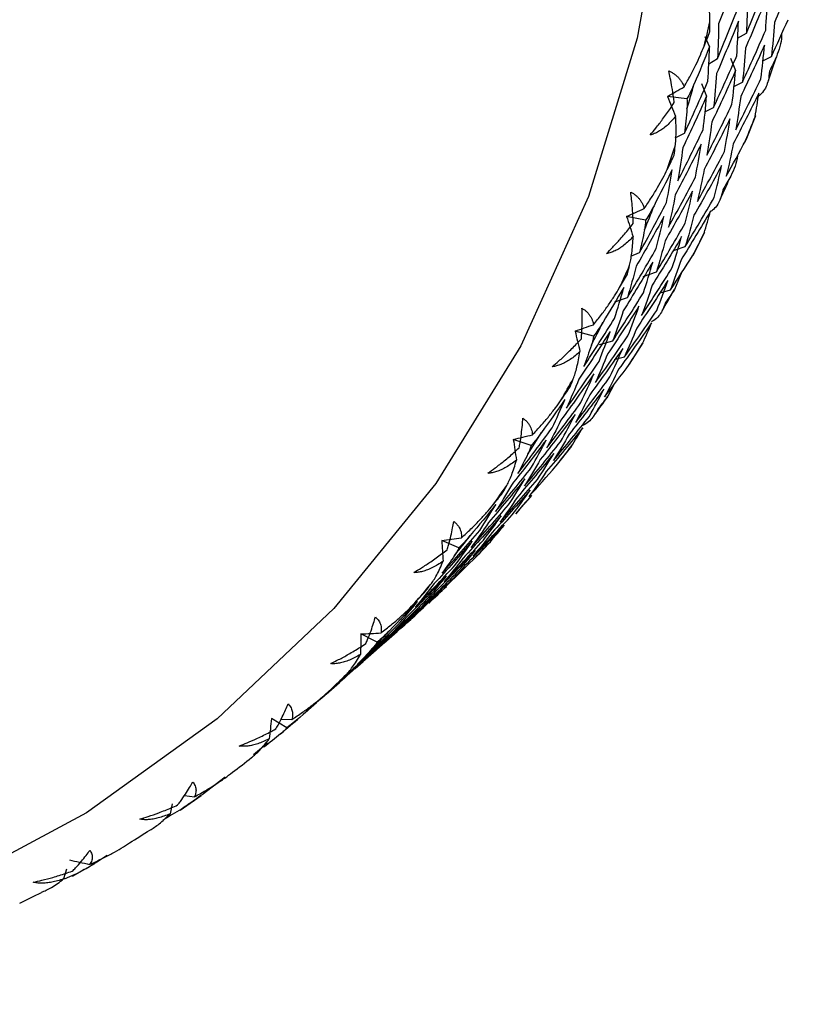
# Paper-space layout '_Dimetric' of a CAD drawing. Units: millimetres. Extents: x -23 to 628, y -645 to 287.
# Drawn here: x 162 to 175, y 163 to 179 of the extents above; entities that cross this region are included whole.
import ezdxf

# ---------------------------------------------------------------- set-up
doc = ezdxf.new("R2010")
doc.units = ezdxf.units.MM

psp = doc.layouts.new('_Dimetric')

# ---------------------------------------------------------------- linework, layer by layer
at = {"color": 7, "linetype": 'Continuous', "lineweight": 25}
for p, q in [((173.563, 178.935), (173.642, 178.763)), ((174.119, 178.909), (174.268, 178.995)), ((174.546, 178.522), (174.692, 178.597)), ((173.628, 178.475), (173.777, 178.562)), ((173.997, 178.57), (174.084, 178.358)), ((173.506, 178.137), (173.593, 177.925)), ((174.055, 178.09), (174.201, 178.164)), ((173.258, 177.877), (172.926, 177.92)), ((173.564, 177.657), (173.71, 177.731)), ((174.266, 177.184), (174.427, 177.593)), ((173.061, 177.217), (173.219, 177.298)), ((172.557, 175.817), (172.233, 175.882)), ((173.362, 175.223), (173.56, 175.612)), ((172.304, 175.209), (172.453, 175.268)), ((173.046, 175.309), (173.23, 175.372)), ((172.517, 174.863), (172.739, 174.939)), ((173.16, 174.913), (173.046, 174.642)), ((172.801, 174.584), (172.98, 174.636)), ((172.032, 174.432), (172.248, 174.506)), ((171.674, 173.85), (171.359, 173.936)), ((171.775, 173.705), (171.998, 173.77)), ((172.282, 173.372), (172.515, 173.738)), ((172.022, 173.453), (172.196, 173.495)), ((172.016, 173.022), (171.917, 172.83)), ((170.614, 171.991), (170.31, 172.096)), ((171.035, 171.644), (171.301, 171.983)), ((169.386, 170.254), (169.094, 170.378)), ((169.629, 170.052), (169.926, 170.363)), ((168.237, 168.745), (168.463, 168.944)), ((167.998, 168.652), (167.722, 168.792)), ((167.95, 168.495), (168.178, 168.698)), ((167.746, 168.312), (167.952, 168.493)), ((167.459, 168.062), (167.687, 168.265)), ((167.255, 167.879), (167.461, 168.06)), ((166.968, 167.629), (167.196, 167.832)), ((166.744, 167.428), (166.97, 167.627)), ((166.463, 167.197), (166.202, 167.353)), ((166.368, 167.346), (166.547, 167.339)), ((166.136, 166.934), (165.898, 166.739)), ((165.417, 166.362), (165.024, 166.062)), ((164.65, 165.798), (165.009, 166.049)), ((164.725, 166.047), (164.894, 166.025)), ((164.515, 165.907), (164.48, 165.736)), ((162.823, 164.676), (163.206, 164.891)), ((163.415, 165.03), (163.239, 164.916)), ((162.724, 164.798), (162.674, 164.631)), ((162.865, 164.705), (162.68, 164.63))]:
    psp.add_line(p, q, dxfattribs=at)
at = {"color": 7, "linetype": 'Continuous', "lineweight": 25, "flags": 128}
psp.add_lwpolyline([(173.085, 184.609), (172.917, 181.719), (172.415, 178.91), (171.585, 176.221), (170.439, 173.687), (168.992, 171.344), (167.264, 169.222), (165.279, 167.351), (163.062, 165.756), (160.645, 164.458), (158.059, 163.475), (155.34, 162.82), (152.525, 162.502), (149.651, 162.526), (146.757, 162.89), (143.883, 163.591), (142.504, 164.05)], dxfattribs=at)
at = {"color": 7, "linetype": 'Continuous', "lineweight": 25}
for centre, radius, start, end in [((150.277, 184.57), 23.984, 346.014, 347.0269), ((152.671, 185.889), 23.279, 340.6927, 341.7361), ((150.627, 184.477), 23.622, 343.3442, 344.4171), ((152.97, 185.779), 22.96, 337.9812, 339.0644), ((150.954, 184.375), 23.279, 340.6978, 341.731), ((153.242, 185.665), 22.666, 335.276, 336.3381), ((151.254, 184.265), 22.96, 337.9761, 339.0695), ((153.483, 185.549), 22.398, 332.5182, 333.6195), ((151.525, 184.151), 22.666, 335.2812, 336.333), ((153.693, 185.436), 22.159, 329.7708, 330.849), ((151.766, 184.035), 22.398, 332.513, 333.6247), ((153.872, 185.329), 21.951, 326.9742, 328.0904), ((151.976, 183.922), 22.159, 329.776, 330.8438), ((154.019, 185.23), 21.774, 324.1929, 325.2839), ((152.155, 183.815), 21.951, 326.969, 328.0956), ((154.135, 185.144), 21.629, 321.3671, 322.4943), ((152.302, 183.716), 21.774, 324.1982, 325.2785), ((154.221, 185.073), 21.518, 318.5621, 319.6616), ((152.419, 183.63), 21.629, 321.3618, 322.4996), ((154.278, 185.021), 21.441, 315.7179, 316.8517), ((152.504, 183.559), 21.518, 318.5674, 319.6563), ((154.309, 184.991), 21.398, 312.9007, 314.0043), ((152.562, 183.507), 21.441, 315.7126, 316.8571), ((152.592, 183.477), 21.398, 312.906, 313.999), ((152.597, 183.472), 21.39, 310.0448, 311.1911), ((152.58, 183.493), 21.418, 307.2382, 308.3304), ((152.49, 183.623), 21.576, 301.5883, 302.6752), ((152.348, 183.879), 21.869, 295.9799, 297.057)]:
    psp.add_arc(centre, radius, start, end, dxfattribs=at)
for points in [[(174.135, 180.052), (174.026, 179.751), (173.913, 179.451), (173.796, 179.152)], [(175.115, 180.063), (174.995, 179.765), (174.871, 179.469), (174.744, 179.174)], [(174.268, 178.994), (174.392, 179.29), (174.513, 179.588), (174.63, 179.887)], [(174.624, 179.63), (174.504, 179.332), (174.38, 179.036), (174.253, 178.741)], [(174.287, 179.585), (174.285, 179.386), (174.278, 179.19), (174.268, 178.994)], [(174.595, 179.043), (174.609, 179.237), (174.618, 179.433), (174.624, 179.63)], [(173.777, 178.561), (173.901, 178.857), (174.022, 179.155), (174.139, 179.454)], [(173.648, 179.021), (173.648, 179.075), (173.649, 179.13), (173.649, 179.185)], [(174.133, 179.197), (174.013, 178.899), (173.889, 178.603), (173.762, 178.308)], [(173.796, 179.152), (173.794, 178.953), (173.787, 178.757), (173.777, 178.561)], [(174.104, 178.61), (174.118, 178.804), (174.127, 179), (174.133, 179.197)], [(174.692, 178.597), (174.788, 178.805), (174.883, 179.013), (174.975, 179.223)], [(174.744, 179.174), (174.73, 178.98), (174.713, 178.788), (174.692, 178.597)], [(173.55, 178.773), (173.583, 178.855), (173.615, 178.938), (173.648, 179.021)], [(174.201, 178.164), (174.336, 178.455), (174.467, 178.748), (174.595, 179.043)], [(173.642, 178.764), (173.557, 178.552), (173.47, 178.341), (173.381, 178.132)], [(173.613, 178.177), (173.627, 178.371), (173.636, 178.567), (173.642, 178.764)], [(174.575, 178.792), (174.444, 178.498), (174.31, 178.207), (174.171, 177.917)], [(174.514, 178.219), (174.538, 178.408), (174.559, 178.599), (174.575, 178.792)], [(173.71, 177.731), (173.845, 178.022), (173.976, 178.315), (174.104, 178.61)], [(174.253, 178.741), (174.239, 178.547), (174.222, 178.355), (174.201, 178.164)], [(174.777, 178.593), (174.739, 178.512), (174.701, 178.431), (174.662, 178.35)], [(174.084, 178.359), (173.953, 178.065), (173.819, 177.774), (173.68, 177.484)], [(173.762, 178.308), (173.748, 178.114), (173.731, 177.922), (173.71, 177.731)], [(174.023, 177.786), (174.047, 177.975), (174.068, 178.166), (174.084, 178.359)], [(174.662, 178.35), (174.655, 178.297), (174.648, 178.244), (174.641, 178.192)], [(172.926, 177.92), (173.021, 177.974), (173.116, 178.028), (173.21, 178.083)], [(173.219, 177.298), (173.354, 177.589), (173.485, 177.882), (173.613, 178.177)], [(174.087, 177.354), (174.233, 177.641), (174.375, 177.929), (174.514, 178.219)], [(172.926, 177.92), (172.973, 177.808), (173.02, 177.696), (173.066, 177.583)], [(173.593, 177.926), (173.462, 177.632), (173.328, 177.341), (173.189, 177.051)], [(173.531, 177.353), (173.556, 177.542), (173.577, 177.733), (173.593, 177.926)], [(174.48, 177.974), (174.338, 177.685), (174.192, 177.398), (174.043, 177.114)], [(174.171, 177.917), (174.147, 177.727), (174.118, 177.54), (174.087, 177.354)], [(174.415, 177.575), (174.438, 177.707), (174.46, 177.84), (174.48, 177.974)], [(173.595, 176.921), (173.742, 177.208), (173.884, 177.496), (174.023, 177.786)], [(173.258, 177.707), (173.247, 177.57), (173.234, 177.433), (173.219, 177.298)], [(173.989, 177.54), (173.847, 177.252), (173.701, 176.965), (173.552, 176.681)], [(173.68, 177.484), (173.656, 177.294), (173.627, 177.107), (173.595, 176.921)], [(173.894, 176.983), (173.929, 177.167), (173.961, 177.353), (173.989, 177.54)], [(173.104, 176.488), (173.251, 176.775), (173.393, 177.063), (173.531, 177.353)], [(173.04, 176.92), (173.047, 176.972), (173.054, 177.024), (173.06, 177.077)], [(173.498, 177.107), (173.356, 176.819), (173.21, 176.532), (173.061, 176.248)], [(173.403, 176.55), (173.438, 176.734), (173.47, 176.92), (173.498, 177.107)], [(173.926, 176.567), (174.038, 176.767), (174.148, 176.969), (174.256, 177.171)], [(174.043, 177.114), (174.008, 176.93), (173.969, 176.747), (173.926, 176.567)], [(172.925, 176.68), (172.963, 176.759), (173.002, 176.839), (173.04, 176.92)], [(173.189, 177.051), (173.165, 176.861), (173.136, 176.674), (173.104, 176.488)], [(173.435, 176.134), (173.592, 176.415), (173.745, 176.698), (173.894, 176.983)], [(173.847, 176.744), (173.694, 176.461), (173.538, 176.18), (173.378, 175.901)], [(173.72, 176.203), (173.766, 176.381), (173.808, 176.562), (173.847, 176.744)], [(173.007, 176.674), (172.906, 176.47), (172.803, 176.266), (172.699, 176.063)], [(172.912, 176.117), (172.947, 176.301), (172.979, 176.487), (173.007, 176.674)], [(173.552, 176.681), (173.517, 176.497), (173.478, 176.314), (173.435, 176.134)], [(172.944, 175.701), (173.101, 175.982), (173.254, 176.265), (173.403, 176.55)], [(174.002, 176.568), (173.958, 176.49), (173.914, 176.412), (173.869, 176.334)], [(173.355, 176.311), (173.203, 176.028), (173.047, 175.747), (172.887, 175.468)], [(173.061, 176.248), (173.026, 176.063), (172.987, 175.881), (172.944, 175.701)], [(173.229, 175.77), (173.275, 175.948), (173.317, 176.129), (173.355, 176.311)], [(173.869, 176.334), (173.856, 176.284), (173.843, 176.234), (173.83, 176.185)], [(172.453, 175.268), (172.61, 175.549), (172.763, 175.832), (172.912, 176.117)], [(173.23, 175.372), (173.397, 175.647), (173.56, 175.924), (173.72, 176.203)], [(172.233, 175.882), (172.333, 175.926), (172.433, 175.972), (172.533, 176.018)], [(173.659, 175.972), (173.496, 175.694), (173.329, 175.419), (173.159, 175.146)], [(173.378, 175.901), (173.332, 175.722), (173.283, 175.546), (173.23, 175.372)], [(173.549, 175.597), (173.587, 175.721), (173.624, 175.846), (173.659, 175.972)], [(172.233, 175.882), (172.271, 175.768), (172.308, 175.653), (172.344, 175.538)], [(172.864, 175.878), (172.712, 175.595), (172.556, 175.314), (172.396, 175.035)], [(172.738, 175.337), (172.784, 175.515), (172.826, 175.696), (172.864, 175.878)], [(172.739, 174.939), (172.906, 175.214), (173.069, 175.491), (173.229, 175.77)], [(172.538, 175.655), (172.512, 175.525), (172.483, 175.396), (172.453, 175.268)], [(173.168, 175.539), (173.005, 175.261), (172.838, 174.986), (172.668, 174.713)], [(172.887, 175.468), (172.841, 175.289), (172.792, 175.113), (172.739, 174.939)], [(173.01, 175.015), (173.066, 175.187), (173.119, 175.362), (173.168, 175.539)], [(172.248, 174.505), (172.415, 174.78), (172.578, 175.058), (172.738, 175.337)], [(172.677, 175.106), (172.514, 174.828), (172.347, 174.553), (172.177, 174.28)], [(172.519, 174.582), (172.575, 174.754), (172.628, 174.929), (172.677, 175.106)], [(172.98, 174.636), (173.106, 174.827), (173.231, 175.02), (173.354, 175.213)], [(173.159, 175.146), (173.103, 174.974), (173.043, 174.803), (172.98, 174.636)], [(172.114, 174.673), (172.159, 174.749), (172.203, 174.827), (172.247, 174.904)], [(172.247, 174.904), (172.26, 174.953), (172.272, 175.003), (172.284, 175.052)], [(172.396, 175.035), (172.35, 174.856), (172.301, 174.68), (172.248, 174.505)], [(172.489, 174.202), (172.666, 174.471), (172.84, 174.742), (173.01, 175.015)], [(172.935, 174.792), (172.762, 174.521), (172.585, 174.252), (172.405, 173.985)], [(172.747, 174.287), (172.813, 174.453), (172.876, 174.622), (172.935, 174.792)], [(172.186, 174.673), (172.07, 174.476), (171.952, 174.28), (171.833, 174.085)], [(171.998, 173.769), (172.175, 174.038), (172.349, 174.309), (172.519, 174.582)], [(172.028, 174.149), (172.084, 174.321), (172.137, 174.496), (172.186, 174.673)], [(172.668, 174.713), (172.612, 174.541), (172.552, 174.37), (172.489, 174.202)], [(173.046, 174.642), (172.996, 174.567), (172.946, 174.493), (172.896, 174.418)], [(172.896, 174.418), (172.877, 174.372), (172.859, 174.326), (172.84, 174.28)], [(172.444, 174.359), (172.271, 174.088), (172.094, 173.819), (171.914, 173.552)], [(172.177, 174.28), (172.121, 174.108), (172.061, 173.937), (171.998, 173.769)], [(172.196, 173.495), (172.383, 173.756), (172.567, 174.021), (172.747, 174.287)], [(172.256, 173.854), (172.322, 174.02), (172.385, 174.188), (172.444, 174.359)], [(171.507, 173.336), (171.684, 173.605), (171.858, 173.876), (172.028, 174.149)], [(172.659, 174.073), (172.476, 173.808), (172.289, 173.546), (172.098, 173.286)], [(172.506, 173.726), (172.559, 173.84), (172.61, 173.956), (172.659, 174.073)], [(171.359, 173.936), (171.463, 173.971), (171.568, 174.006), (171.673, 174.043)], [(171.359, 173.936), (171.387, 173.82), (171.414, 173.704), (171.441, 173.587)], [(171.953, 173.926), (171.78, 173.655), (171.603, 173.386), (171.423, 173.119)], [(171.765, 173.421), (171.831, 173.587), (171.894, 173.755), (171.953, 173.926)], [(172.405, 173.985), (172.339, 173.819), (172.269, 173.656), (172.196, 173.495)], [(171.705, 173.061), (171.892, 173.323), (172.076, 173.588), (172.256, 173.854)], [(171.636, 173.698), (171.595, 173.576), (171.552, 173.456), (171.507, 173.336)], [(172.168, 173.64), (171.985, 173.375), (171.798, 173.113), (171.607, 172.853)], [(171.95, 173.155), (172.026, 173.314), (172.099, 173.476), (172.168, 173.64)], [(171.214, 172.628), (171.401, 172.89), (171.585, 173.155), (171.765, 173.421)], [(171.914, 173.552), (171.847, 173.386), (171.778, 173.223), (171.705, 173.061)], [(171.86, 172.817), (172, 172.998), (172.139, 173.181), (172.276, 173.365)], [(172.098, 173.286), (172.022, 173.127), (171.943, 172.971), (171.86, 172.817)], [(171.677, 173.207), (171.494, 172.942), (171.307, 172.68), (171.116, 172.42)], [(171.423, 173.119), (171.356, 172.953), (171.287, 172.79), (171.214, 172.628)], [(171.274, 172.988), (171.292, 173.034), (171.31, 173.08), (171.328, 173.126)], [(171.369, 172.384), (171.566, 172.638), (171.76, 172.896), (171.95, 173.155)], [(171.459, 172.722), (171.535, 172.881), (171.608, 173.043), (171.677, 173.207)], [(171.124, 172.768), (171.174, 172.841), (171.224, 172.914), (171.274, 172.988)], [(171.849, 172.95), (171.656, 172.692), (171.459, 172.437), (171.259, 172.185)], [(171.602, 172.487), (171.687, 172.639), (171.77, 172.793), (171.849, 172.95)], [(171.186, 172.774), (171.056, 172.586), (170.924, 172.399), (170.79, 172.214)], [(170.968, 172.289), (171.044, 172.448), (171.117, 172.61), (171.186, 172.774)], [(171.607, 172.853), (171.531, 172.694), (171.452, 172.538), (171.369, 172.384)], [(171.917, 172.83), (171.862, 172.759), (171.806, 172.688), (171.75, 172.618)], [(170.878, 171.951), (171.075, 172.205), (171.269, 172.462), (171.459, 172.722)], [(171.75, 172.618), (171.726, 172.575), (171.702, 172.533), (171.677, 172.491)], [(171.358, 172.517), (171.165, 172.259), (170.968, 172.004), (170.768, 171.752)], [(171.116, 172.42), (171.04, 172.261), (170.961, 172.105), (170.878, 171.951)], [(170.992, 171.737), (171.198, 171.984), (171.402, 172.234), (171.602, 172.487)], [(171.111, 172.054), (171.196, 172.205), (171.279, 172.36), (171.358, 172.517)], [(170.387, 171.517), (170.584, 171.772), (170.778, 172.029), (170.968, 172.289)], [(171.488, 172.291), (171.285, 172.041), (171.079, 171.793), (170.87, 171.548)], [(171.293, 171.975), (171.36, 172.079), (171.425, 172.184), (171.488, 172.291)], [(170.867, 172.084), (170.674, 171.826), (170.477, 171.571), (170.277, 171.319)], [(170.31, 172.096), (170.418, 172.121), (170.527, 172.147), (170.635, 172.174)], [(170.31, 172.096), (170.328, 171.98), (170.346, 171.862), (170.362, 171.745)], [(170.62, 171.621), (170.705, 171.772), (170.788, 171.927), (170.867, 172.084)], [(171.259, 172.185), (171.173, 172.033), (171.084, 171.884), (170.992, 171.737)], [(170.501, 171.304), (170.707, 171.551), (170.911, 171.801), (171.111, 172.054)], [(170.997, 171.858), (170.794, 171.608), (170.588, 171.36), (170.379, 171.115)], [(170.558, 171.849), (170.503, 171.737), (170.446, 171.627), (170.387, 171.517)], [(170.768, 171.752), (170.682, 171.6), (170.593, 171.451), (170.501, 171.304)], [(170.721, 171.417), (170.816, 171.561), (170.908, 171.708), (170.997, 171.858)], [(170.01, 170.871), (170.216, 171.118), (170.42, 171.368), (170.62, 171.621)], [(170.575, 171.124), (170.728, 171.295), (170.881, 171.467), (171.031, 171.64)], [(170.506, 171.425), (170.303, 171.175), (170.097, 170.927), (169.888, 170.682)], [(170.084, 170.691), (170.299, 170.931), (170.512, 171.173), (170.721, 171.417)], [(170.23, 170.984), (170.325, 171.128), (170.417, 171.275), (170.506, 171.425)], [(170.87, 171.548), (170.775, 171.404), (170.676, 171.263), (170.575, 171.124)], [(170.596, 171.231), (170.383, 170.989), (170.168, 170.75), (169.95, 170.513)], [(170.277, 171.319), (170.191, 171.167), (170.102, 171.018), (170.01, 170.871)], [(170.128, 171.188), (170.152, 171.23), (170.176, 171.272), (170.199, 171.314)], [(170.292, 170.815), (170.396, 170.951), (170.498, 171.09), (170.596, 171.231)], [(169.962, 170.979), (170.018, 171.048), (170.073, 171.118), (170.128, 171.188)], [(170.379, 171.115), (170.284, 170.971), (170.185, 170.83), (170.084, 170.691)], [(170.623, 171.145), (170.562, 171.078), (170.502, 171.012), (170.441, 170.946)], [(170.015, 170.992), (169.871, 170.814), (169.725, 170.638), (169.578, 170.463)], [(169.592, 170.258), (169.808, 170.498), (170.021, 170.74), (170.23, 170.984)], [(169.739, 170.551), (169.834, 170.695), (169.926, 170.842), (170.015, 170.992)], [(170.441, 170.946), (170.412, 170.908), (170.382, 170.87), (170.353, 170.833)], [(170.105, 170.798), (169.892, 170.556), (169.677, 170.316), (169.459, 170.08)], [(169.627, 170.113), (169.852, 170.344), (170.074, 170.578), (170.292, 170.815)], [(169.801, 170.382), (169.905, 170.518), (170.007, 170.657), (170.105, 170.798)], [(169.101, 169.825), (169.317, 170.064), (169.53, 170.306), (169.739, 170.551)], [(170.155, 170.64), (169.934, 170.405), (169.709, 170.174), (169.482, 169.946)], [(169.888, 170.682), (169.792, 170.538), (169.694, 170.397), (169.592, 170.258)], [(169.921, 170.358), (170.001, 170.451), (170.078, 170.544), (170.155, 170.64)], [(169.094, 170.378), (169.206, 170.392), (169.317, 170.408), (169.429, 170.425)], [(169.95, 170.513), (169.845, 170.377), (169.738, 170.244), (169.627, 170.113)], [(169.613, 170.365), (169.401, 170.123), (169.186, 169.883), (168.968, 169.647)], [(169.094, 170.377), (169.103, 170.261), (169.11, 170.144), (169.117, 170.027)], [(169.136, 169.68), (169.361, 169.911), (169.583, 170.145), (169.801, 170.382)], [(169.31, 169.949), (169.414, 170.085), (169.515, 170.224), (169.613, 170.365)], [(169.664, 170.206), (169.442, 169.972), (169.218, 169.741), (168.991, 169.513)], [(169.313, 170.125), (169.244, 170.023), (169.174, 169.924), (169.101, 169.825)], [(169.134, 169.572), (169.3, 169.73), (169.465, 169.89), (169.628, 170.052)], [(169.459, 170.08), (169.354, 169.944), (169.247, 169.811), (169.136, 169.68)], [(169.333, 169.815), (169.447, 169.942), (169.557, 170.073), (169.664, 170.206)], [(168.645, 169.247), (168.87, 169.478), (169.092, 169.712), (169.31, 169.949)], [(169.482, 169.946), (169.369, 169.818), (169.253, 169.693), (169.134, 169.572)], [(169.173, 169.773), (168.951, 169.539), (168.727, 169.308), (168.5, 169.08)], [(168.643, 169.139), (168.876, 169.361), (169.106, 169.586), (169.333, 169.815)], [(168.842, 169.382), (168.956, 169.509), (169.066, 169.64), (169.173, 169.773)], [(169.185, 169.65), (168.955, 169.425), (168.722, 169.202), (168.486, 168.982)], [(168.968, 169.647), (168.863, 169.511), (168.756, 169.377), (168.645, 169.247)], [(168.819, 169.516), (168.848, 169.553), (168.876, 169.591), (168.905, 169.629)], [(168.829, 169.284), (168.95, 169.403), (169.069, 169.525), (169.185, 169.65)], [(169.174, 169.6), (169.109, 169.538), (169.043, 169.477), (168.977, 169.415)], [(168.152, 168.706), (168.385, 168.928), (168.615, 169.153), (168.842, 169.382)], [(168.637, 169.32), (168.698, 169.385), (168.759, 169.45), (168.819, 169.516)], [(168.991, 169.513), (168.878, 169.385), (168.762, 169.26), (168.643, 169.139)], [(168.977, 169.415), (168.943, 169.382), (168.909, 169.349), (168.875, 169.317)], [(168.694, 169.217), (168.464, 168.992), (168.231, 168.769), (167.995, 168.549)], [(168.113, 168.635), (168.354, 168.848), (168.593, 169.065), (168.829, 169.284)], [(168.682, 169.34), (168.524, 169.174), (168.366, 169.009), (168.206, 168.846)], [(168.338, 168.851), (168.459, 168.97), (168.578, 169.092), (168.694, 169.217)], [(168.351, 168.949), (168.464, 169.076), (168.575, 169.207), (168.682, 169.34)], [(168.669, 169.131), (168.431, 168.915), (168.19, 168.701), (167.946, 168.49)], [(168.5, 169.08), (168.387, 168.952), (168.271, 168.827), (168.152, 168.706)], [(168.399, 168.888), (168.491, 168.967), (168.581, 169.049), (168.669, 169.131)], [(167.661, 168.273), (167.894, 168.495), (168.124, 168.72), (168.351, 168.949)], [(168.486, 168.982), (168.365, 168.863), (168.24, 168.748), (168.113, 168.635)], [(168.203, 168.784), (167.973, 168.558), (167.74, 168.336), (167.504, 168.116)], [(167.622, 168.202), (167.863, 168.415), (168.102, 168.632), (168.338, 168.851)], [(167.722, 168.792), (167.72, 168.676), (167.718, 168.561), (167.714, 168.445)], [(167.722, 168.792), (167.835, 168.797), (167.949, 168.802), (168.063, 168.809)], [(167.847, 168.418), (167.968, 168.537), (168.087, 168.659), (168.203, 168.784)], [(168.178, 168.698), (167.94, 168.482), (167.699, 168.268), (167.455, 168.057)], [(167.995, 168.549), (167.874, 168.43), (167.749, 168.315), (167.622, 168.202)], [(167.131, 167.769), (167.372, 167.982), (167.611, 168.199), (167.847, 168.418)], [(167.91, 168.536), (167.828, 168.447), (167.745, 168.359), (167.661, 168.273)], [(167.687, 168.265), (167.449, 168.048), (167.208, 167.835), (166.964, 167.624)], [(167.504, 168.116), (167.383, 167.997), (167.258, 167.882), (167.131, 167.769)], [(167.356, 167.985), (167.389, 168.018), (167.423, 168.051), (167.456, 168.085)], [(167.159, 167.804), (167.225, 167.864), (167.29, 167.925), (167.356, 167.985)], [(167.196, 167.832), (167.027, 167.678), (166.856, 167.526), (166.684, 167.375)], [(166.202, 167.353), (166.191, 167.239), (166.178, 167.125), (166.165, 167.011)], [(166.359, 167.096), (166.266, 167.02), (166.171, 166.945), (166.075, 166.871)], [(164.673, 165.816), (164.569, 165.753), (164.464, 165.692), (164.358, 165.632)], [(162.771, 164.954), (162.885, 164.928), (163, 164.903), (163.115, 164.879)]]:
    psp.add_open_spline(points, degree=3, dxfattribs=at)
for points, knots in [([(173.649, 179.185), (173.648, 179.22), (173.647, 179.293), (173.639, 179.414), (173.624, 179.553), (173.608, 179.655), (173.599, 179.708)], [0, 0, 0, 0, 0.213926, 0.451904, 0.713944, 1, 1, 1, 1]), ([(174.863, 178.976), (174.864, 178.965), (174.867, 178.834), (174.82, 178.708), (174.777, 178.593)], [0, 0, 0, 0, 0.084423, 1, 1, 1, 1]), ([(173.21, 178.083), (173.247, 178.147), (173.316, 178.269), (173.408, 178.449), (173.485, 178.615), (173.529, 178.722), (173.55, 178.773)], [0, 0, 0, 0, 0.2860563, 0.5480956, 0.786074, 1, 1, 1, 1]), ([(172.948, 178.353), (172.965, 178.346), (172.999, 178.331), (173.043, 178.302), (173.085, 178.269), (173.123, 178.23), (173.157, 178.186), (173.187, 178.137), (173.202, 178.102), (173.21, 178.083)], [0, 0, 0, 0, 0.11721, 0.241278, 0.373402, 0.514582, 0.665643, 0.827265, 1, 1, 1, 1]), ([(173.043, 177.815), (173.04, 177.845), (173.028, 177.932), (173.006, 178.071), (172.978, 178.221), (172.957, 178.313), (172.948, 178.353)], [0, 0, 0, 0, 0.172026, 0.505382, 0.781285, 1, 1, 1, 1]), ([(173.381, 178.132), (173.361, 178.087), (173.323, 178), (173.279, 177.917), (173.258, 177.877)], [0, 0, 0, 0, 0.518648, 1, 1, 1, 1]), ([(174.641, 178.192), (174.618, 178.121), (174.587, 178.026), (174.496, 177.943), (174.471, 177.922)], [0, 0, 0, 0, 0.733954, 1, 1, 1, 1]), ([(172.634, 177.265), (172.666, 177.303), (172.738, 177.39), (172.853, 177.54), (172.957, 177.686), (173.021, 177.782), (173.043, 177.815)], [0, 0, 0, 0, 0.2192771, 0.4962641, 0.8278182, 1, 1, 1, 1]), ([(173.258, 177.877), (173.26, 177.849), (173.263, 177.793), (173.26, 177.736), (173.258, 177.707)], [0, 0, 0, 0, 0.481352, 1, 1, 1, 1]), ([(173.066, 177.583), (173.042, 177.555), (172.996, 177.5), (172.923, 177.429), (172.851, 177.369), (172.778, 177.322), (172.706, 177.286), (172.657, 177.272), (172.634, 177.265)], [0, 0, 0, 0, 0.2004421, 0.3858727, 0.5572183, 0.7156495, 0.8626361, 1, 1, 1, 1]), ([(173.06, 177.077), (173.063, 177.11), (173.07, 177.18), (173.075, 177.298), (173.074, 177.432), (173.069, 177.532), (173.066, 177.583)], [0, 0, 0, 0, 0.213926, 0.4519044, 0.7139437, 1, 1, 1, 1]), ([(174.115, 176.913), (174.115, 176.912), (174.107, 176.792), (174.054, 176.679), (174.002, 176.568)], [0, 0, 0, 0, 0.009302, 1, 1, 1, 1]), ([(172.533, 176.018), (172.574, 176.078), (172.653, 176.195), (172.758, 176.367), (172.848, 176.527), (172.9, 176.631), (172.925, 176.68)], [0, 0, 0, 0, 0.2860563, 0.5480956, 0.786074, 1, 1, 1, 1]), ([(172.304, 176.294), (172.319, 176.286), (172.351, 176.269), (172.392, 176.239), (172.43, 176.204), (172.463, 176.164), (172.491, 176.119), (172.516, 176.07), (172.527, 176.036), (172.533, 176.018)], [0, 0, 0, 0, 0.11721, 0.241278, 0.373402, 0.514582, 0.665643, 0.827265, 1, 1, 1, 1]), ([(172.346, 175.763), (172.345, 175.792), (172.342, 175.878), (172.334, 176.015), (172.32, 176.163), (172.309, 176.254), (172.304, 176.294)], [0, 0, 0, 0, 0.172026, 0.505382, 0.781285, 1, 1, 1, 1]), ([(173.83, 176.185), (173.8, 176.119), (173.763, 176.038), (173.673, 175.972), (173.655, 175.959)], [0, 0, 0, 0, 0.8031525, 1, 1, 1, 1]), ([(172.699, 176.063), (172.676, 176.019), (172.632, 175.936), (172.581, 175.856), (172.557, 175.817)], [0, 0, 0, 0, 0.518648, 1, 1, 1, 1]), ([(171.893, 175.25), (171.928, 175.285), (172.007, 175.366), (172.134, 175.505), (172.249, 175.642), (172.321, 175.732), (172.346, 175.763)], [0, 0, 0, 0, 0.219277, 0.496264, 0.827818, 1, 1, 1, 1]), ([(172.557, 175.817), (172.556, 175.791), (172.553, 175.737), (172.543, 175.683), (172.538, 175.655)], [0, 0, 0, 0, 0.481352, 1, 1, 1, 1]), ([(172.344, 175.538), (172.319, 175.511), (172.269, 175.46), (172.192, 175.394), (172.115, 175.339), (172.039, 175.297), (171.966, 175.266), (171.917, 175.255), (171.893, 175.25)], [0, 0, 0, 0, 0.200442, 0.385873, 0.557218, 0.715649, 0.862636, 1, 1, 1, 1]), ([(172.284, 175.052), (172.291, 175.083), (172.306, 175.149), (172.323, 175.262), (172.337, 175.392), (172.342, 175.488), (172.344, 175.538)], [0, 0, 0, 0, 0.213926, 0.451904, 0.713944, 1, 1, 1, 1]), ([(171.673, 174.043), (171.718, 174.1), (171.806, 174.21), (171.924, 174.374), (172.026, 174.526), (172.086, 174.626), (172.114, 174.673)], [0, 0, 0, 0, 0.2860563, 0.5480956, 0.786074, 1, 1, 1, 1]), ([(171.465, 173.804), (171.468, 173.833), (171.474, 173.916), (171.479, 174.049), (171.48, 174.194), (171.477, 174.283), (171.476, 174.322)], [0, 0, 0, 0, 0.172026, 0.505382, 0.781285, 1, 1, 1, 1]), ([(171.476, 174.322), (171.491, 174.313), (171.52, 174.295), (171.558, 174.263), (171.591, 174.227), (171.619, 174.187), (171.643, 174.142), (171.661, 174.094), (171.669, 174.06), (171.673, 174.043)], [0, 0, 0, 0, 0.11721, 0.241278, 0.373402, 0.514582, 0.665643, 0.827265, 1, 1, 1, 1]), ([(172.84, 174.28), (172.803, 174.22), (172.76, 174.149), (172.669, 174.097), (172.656, 174.089)], [0, 0, 0, 0, 0.853676, 1, 1, 1, 1]), ([(171.833, 174.085), (171.807, 174.043), (171.756, 173.963), (171.701, 173.887), (171.674, 173.85)], [0, 0, 0, 0, 0.518648, 1, 1, 1, 1]), ([(170.972, 173.33), (171.01, 173.362), (171.095, 173.436), (171.233, 173.565), (171.36, 173.691), (171.439, 173.775), (171.465, 173.804)], [0, 0, 0, 0, 0.219277, 0.496264, 0.827818, 1, 1, 1, 1]), ([(171.674, 173.85), (171.669, 173.825), (171.66, 173.774), (171.644, 173.724), (171.636, 173.698)], [0, 0, 0, 0, 0.481352, 1, 1, 1, 1]), ([(171.441, 173.587), (171.414, 173.562), (171.361, 173.514), (171.279, 173.453), (171.199, 173.404), (171.121, 173.367), (171.046, 173.341), (170.996, 173.334), (170.972, 173.33)], [0, 0, 0, 0, 0.200442, 0.385873, 0.557218, 0.715649, 0.862636, 1, 1, 1, 1]), ([(171.328, 173.126), (171.339, 173.155), (171.361, 173.217), (171.391, 173.323), (171.419, 173.447), (171.433, 173.539), (171.441, 173.587)], [0, 0, 0, 0, 0.213926, 0.451904, 0.713944, 1, 1, 1, 1]), ([(170.635, 172.174), (170.685, 172.227), (170.782, 172.33), (170.912, 172.484), (171.025, 172.628), (171.092, 172.723), (171.124, 172.768)], [0, 0, 0, 0, 0.2860563, 0.5480956, 0.786074, 1, 1, 1, 1]), ([(170.41, 171.953), (170.415, 171.98), (170.429, 172.057), (170.447, 172.184), (170.463, 172.324), (170.469, 172.414), (170.472, 172.454)], [0, 0, 0, 0, 0.173426, 0.487469, 0.77515, 1, 1, 1, 1]), ([(170.472, 172.454), (170.486, 172.444), (170.513, 172.424), (170.546, 172.391), (170.575, 172.355), (170.599, 172.314), (170.617, 172.27), (170.63, 172.223), (170.633, 172.191), (170.635, 172.174)], [0, 0, 0, 0, 0.11721, 0.241278, 0.373402, 0.514582, 0.665643, 0.827265, 1, 1, 1, 1]), ([(171.677, 172.491), (171.634, 172.437), (171.586, 172.376), (171.494, 172.335), (171.484, 172.331)], [0, 0, 0, 0, 0.892246, 1, 1, 1, 1]), ([(170.79, 172.214), (170.761, 172.174), (170.705, 172.098), (170.643, 172.026), (170.614, 171.991)], [0, 0, 0, 0, 0.518648, 1, 1, 1, 1]), ([(169.879, 171.521), (169.92, 171.551), (170.014, 171.619), (170.162, 171.735), (170.297, 171.85), (170.38, 171.926), (170.41, 171.953)], [0, 0, 0, 0, 0.22399, 0.510011, 0.826713, 1, 1, 1, 1]), ([(170.614, 171.991), (170.607, 171.968), (170.592, 171.92), (170.57, 171.874), (170.558, 171.849)], [0, 0, 0, 0, 0.481352, 1, 1, 1, 1]), ([(170.363, 171.745), (170.333, 171.722), (170.277, 171.678), (170.191, 171.623), (170.108, 171.58), (170.029, 171.548), (169.952, 171.527), (169.903, 171.523), (169.879, 171.521)], [0, 0, 0, 0, 0.200442, 0.385873, 0.557218, 0.715649, 0.862636, 1, 1, 1, 1]), ([(170.199, 171.314), (170.213, 171.341), (170.242, 171.397), (170.284, 171.497), (170.325, 171.612), (170.35, 171.699), (170.363, 171.745)], [0, 0, 0, 0, 0.213926, 0.451904, 0.713944, 1, 1, 1, 1]), ([(169.429, 170.425), (169.483, 170.474), (169.587, 170.568), (169.729, 170.712), (169.853, 170.847), (169.927, 170.936), (169.962, 170.979)], [0, 0, 0, 0, 0.286056, 0.548096, 0.786074, 1, 1, 1, 1]), ([(169.186, 170.222), (169.194, 170.248), (169.217, 170.324), (169.249, 170.446), (169.278, 170.581), (169.293, 170.665), (169.3, 170.702)], [0, 0, 0, 0, 0.172026, 0.505382, 0.781285, 1, 1, 1, 1]), ([(169.3, 170.702), (169.312, 170.692), (169.337, 170.671), (169.366, 170.637), (169.391, 170.6), (169.41, 170.56), (169.423, 170.517), (169.43, 170.472), (169.429, 170.441), (169.429, 170.425)], [0, 0, 0, 0, 0.11721, 0.241278, 0.373402, 0.514582, 0.665643, 0.827265, 1, 1, 1, 1]), ([(169.578, 170.463), (169.546, 170.425), (169.484, 170.354), (169.418, 170.286), (169.386, 170.254)], [0, 0, 0, 0, 0.518648, 1, 1, 1, 1]), ([(168.621, 169.836), (168.664, 169.861), (168.761, 169.92), (168.918, 170.024), (169.064, 170.128), (169.155, 170.198), (169.186, 170.222)], [0, 0, 0, 0, 0.219277, 0.496264, 0.827818, 1, 1, 1, 1]), ([(169.386, 170.254), (169.376, 170.233), (169.355, 170.189), (169.327, 170.146), (169.313, 170.125)], [0, 0, 0, 0, 0.481352, 1, 1, 1, 1]), ([(169.117, 170.027), (169.087, 170.006), (169.028, 169.966), (168.938, 169.917), (168.853, 169.879), (168.771, 169.853), (168.694, 169.837), (168.645, 169.836), (168.621, 169.836)], [0, 0, 0, 0, 0.200442, 0.385873, 0.557218, 0.715649, 0.862636, 1, 1, 1, 1]), ([(168.905, 169.629), (168.922, 169.653), (168.958, 169.704), (169.011, 169.795), (169.066, 169.902), (169.099, 169.984), (169.117, 170.027)], [0, 0, 0, 0, 0.213926, 0.451904, 0.713944, 1, 1, 1, 1]), ([(168.063, 168.809), (168.121, 168.854), (168.232, 168.94), (168.385, 169.072), (168.519, 169.197), (168.599, 169.28), (168.637, 169.32)], [0, 0, 0, 0, 0.286056, 0.548096, 0.786074, 1, 1, 1, 1]), ([(167.805, 168.627), (167.815, 168.651), (167.846, 168.722), (167.891, 168.837), (167.934, 168.965), (167.957, 169.045), (167.967, 169.08)], [0, 0, 0, 0, 0.1720262, 0.5053823, 0.7812847, 1, 1, 1, 1]), ([(167.967, 169.08), (167.978, 169.07), (168.001, 169.048), (168.026, 169.014), (168.046, 168.977), (168.06, 168.938), (168.068, 168.897), (168.069, 168.853), (168.065, 168.824), (168.063, 168.809)], [0, 0, 0, 0, 0.11721, 0.241278, 0.373402, 0.514582, 0.665643, 0.827265, 1, 1, 1, 1]), ([(168.206, 168.846), (168.171, 168.811), (168.104, 168.744), (168.033, 168.682), (167.998, 168.652)], [0, 0, 0, 0, 0.518648, 1, 1, 1, 1]), ([(167.209, 168.287), (167.254, 168.31), (167.355, 168.36), (167.521, 168.451), (167.675, 168.542), (167.772, 168.605), (167.805, 168.627)], [0, 0, 0, 0, 0.219277, 0.4962639, 0.8278182, 1, 1, 1, 1]), ([(167.998, 168.652), (167.986, 168.633), (167.96, 168.593), (167.927, 168.556), (167.91, 168.536)], [0, 0, 0, 0, 0.481352, 1, 1, 1, 1]), ([(167.714, 168.445), (167.682, 168.426), (167.621, 168.39), (167.529, 168.348), (167.441, 168.316), (167.359, 168.295), (167.281, 168.285), (167.233, 168.286), (167.209, 168.287)], [0, 0, 0, 0, 0.200442, 0.385873, 0.557218, 0.715649, 0.862636, 1, 1, 1, 1]), ([(167.456, 168.085), (167.476, 168.106), (167.519, 168.151), (167.582, 168.233), (167.649, 168.33), (167.692, 168.405), (167.714, 168.445)], [0, 0, 0, 0, 0.213926, 0.451904, 0.713944, 1, 1, 1, 1]), ([(166.547, 167.339), (166.609, 167.379), (166.726, 167.456), (166.889, 167.576), (167.032, 167.69), (167.119, 167.767), (167.159, 167.804)], [0, 0, 0, 0, 0.286056, 0.548096, 0.786074, 1, 1, 1, 1]), ([(166.275, 167.178), (166.288, 167.2), (166.327, 167.265), (166.384, 167.373), (166.44, 167.493), (166.471, 167.568), (166.485, 167.602)], [0, 0, 0, 0, 0.172026, 0.505382, 0.781285, 1, 1, 1, 1]), ([(166.485, 167.602), (166.495, 167.591), (166.515, 167.569), (166.536, 167.534), (166.552, 167.498), (166.561, 167.46), (166.563, 167.421), (166.559, 167.38), (166.551, 167.353), (166.547, 167.339)], [0, 0, 0, 0, 0.11721, 0.241278, 0.373402, 0.514582, 0.665643, 0.827265, 1, 1, 1, 1]), ([(166.684, 167.375), (166.647, 167.343), (166.575, 167.281), (166.499, 167.224), (166.463, 167.197)], [0, 0, 0, 0, 0.518648, 1, 1, 1, 1]), ([(165.653, 166.888), (165.7, 166.906), (165.805, 166.948), (165.978, 167.025), (166.139, 167.104), (166.241, 167.159), (166.275, 167.178)], [0, 0, 0, 0, 0.219277, 0.496264, 0.827818, 1, 1, 1, 1]), ([(166.463, 167.197), (166.448, 167.18), (166.417, 167.145), (166.379, 167.113), (166.359, 167.096)], [0, 0, 0, 0, 0.481352, 1, 1, 1, 1]), ([(166.165, 167.011), (166.132, 166.995), (166.068, 166.963), (165.973, 166.927), (165.884, 166.901), (165.801, 166.886), (165.724, 166.881), (165.676, 166.886), (165.653, 166.888)], [0, 0, 0, 0, 0.200442, 0.385873, 0.557218, 0.715649, 0.862636, 1, 1, 1, 1]), ([(165.863, 166.692), (165.886, 166.71), (165.935, 166.749), (166.008, 166.82), (166.086, 166.907), (166.138, 166.975), (166.165, 167.011)], [0, 0, 0, 0, 0.213926, 0.4519044, 0.7139437, 1, 1, 1, 1]), ([(164.894, 166.025), (164.958, 166.061), (165.082, 166.128), (165.253, 166.235), (165.405, 166.338), (165.497, 166.408), (165.54, 166.442)], [0, 0, 0, 0, 0.286056, 0.548096, 0.786074, 1, 1, 1, 1]), ([(164.61, 165.887), (164.625, 165.907), (164.671, 165.966), (164.739, 166.065), (164.808, 166.175), (164.848, 166.246), (164.865, 166.277)], [0, 0, 0, 0, 0.172026, 0.505382, 0.781285, 1, 1, 1, 1]), ([(164.865, 166.277), (164.873, 166.266), (164.891, 166.243), (164.907, 166.209), (164.919, 166.174), (164.923, 166.138), (164.92, 166.101), (164.911, 166.063), (164.9, 166.038), (164.894, 166.025)], [0, 0, 0, 0, 0.11721, 0.241278, 0.373402, 0.514582, 0.665643, 0.827265, 1, 1, 1, 1]), ([(165.024, 166.062), (164.985, 166.033), (164.909, 165.976), (164.829, 165.925), (164.791, 165.901)], [0, 0, 0, 0, 0.518648, 1, 1, 1, 1]), ([(163.965, 165.648), (164.013, 165.662), (164.122, 165.695), (164.301, 165.758), (164.468, 165.824), (164.574, 165.871), (164.61, 165.887)], [0, 0, 0, 0, 0.2192771, 0.4962639, 0.8278182, 1, 1, 1, 1]), ([(164.791, 165.901), (164.773, 165.886), (164.737, 165.857), (164.695, 165.83), (164.673, 165.816)], [0, 0, 0, 0, 0.481352, 1, 1, 1, 1]), ([(164.48, 165.736), (164.446, 165.723), (164.381, 165.696), (164.284, 165.667), (164.194, 165.647), (164.111, 165.637), (164.034, 165.636), (163.988, 165.644), (163.965, 165.648)], [0, 0, 0, 0, 0.200442, 0.385873, 0.557218, 0.715649, 0.862636, 1, 1, 1, 1]), ([(164.138, 165.462), (164.164, 165.477), (164.218, 165.508), (164.301, 165.569), (164.39, 165.644), (164.449, 165.705), (164.48, 165.736)], [0, 0, 0, 0, 0.213926, 0.451904, 0.713944, 1, 1, 1, 1]), ([(163.115, 164.879), (163.182, 164.909), (163.311, 164.966), (163.49, 165.06), (163.649, 165.151), (163.746, 165.214), (163.792, 165.244)], [0, 0, 0, 0, 0.286056, 0.548096, 0.786074, 1, 1, 1, 1]), ([(162.821, 164.763), (162.839, 164.781), (162.891, 164.834), (162.97, 164.923), (163.051, 165.023), (163.098, 165.088), (163.118, 165.116)], [0, 0, 0, 0, 0.172026, 0.505382, 0.781285, 1, 1, 1, 1]), ([(163.118, 165.116), (163.125, 165.105), (163.14, 165.082), (163.153, 165.049), (163.159, 165.015), (163.159, 164.981), (163.152, 164.946), (163.138, 164.912), (163.123, 164.89), (163.115, 164.879)], [0, 0, 0, 0, 0.11721, 0.241278, 0.373402, 0.514582, 0.665643, 0.827265, 1, 1, 1, 1]), ([(163.239, 164.916), (163.198, 164.89), (163.118, 164.839), (163.034, 164.794), (162.994, 164.773)], [0, 0, 0, 0, 0.518648, 1, 1, 1, 1]), ([(162.158, 164.577), (162.207, 164.587), (162.318, 164.611), (162.502, 164.66), (162.674, 164.712), (162.783, 164.75), (162.821, 164.763)], [0, 0, 0, 0, 0.219277, 0.496264, 0.827818, 1, 1, 1, 1]), ([(162.994, 164.773), (162.975, 164.761), (162.935, 164.737), (162.889, 164.716), (162.865, 164.705)], [0, 0, 0, 0, 0.481352, 1, 1, 1, 1]), ([(162.674, 164.631), (162.639, 164.62), (162.572, 164.598), (162.474, 164.575), (162.384, 164.561), (162.301, 164.557), (162.225, 164.561), (162.18, 164.572), (162.158, 164.577)], [0, 0, 0, 0, 0.200442, 0.385873, 0.557218, 0.715649, 0.862636, 1, 1, 1, 1]), ([(162.295, 164.404), (162.323, 164.415), (162.382, 164.439), (162.473, 164.489), (162.572, 164.552), (162.639, 164.604), (162.674, 164.631)], [0, 0, 0, 0, 0.213926, 0.451904, 0.713944, 1, 1, 1, 1])]:
    psp.add_open_spline(points, degree=3, knots=knots, dxfattribs=at)

doc.saveas('drawing.dxf')
